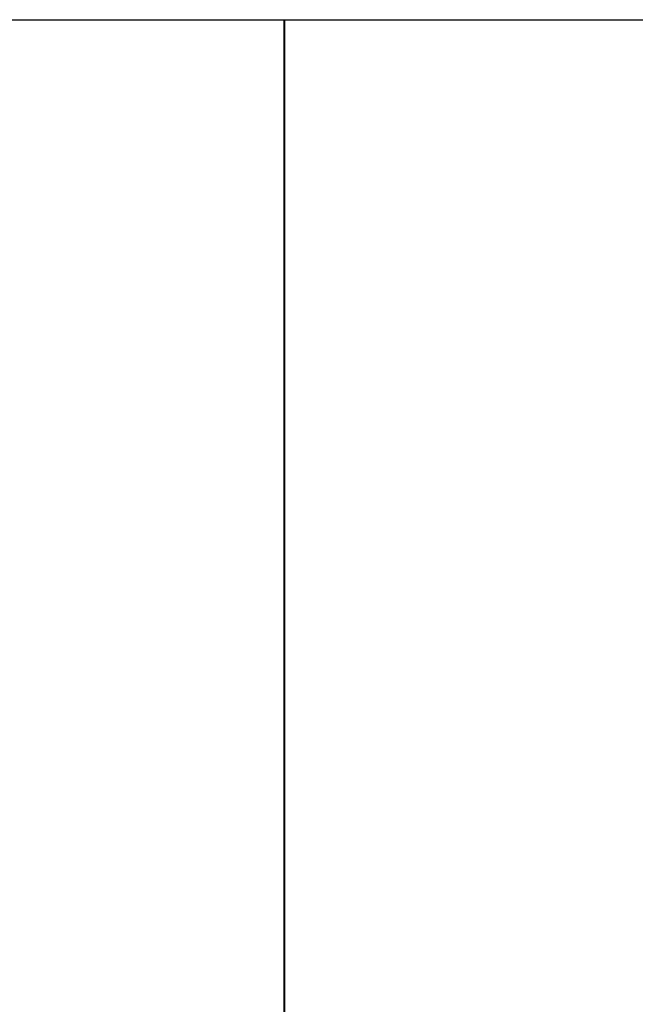
# Model space of a CAD drawing. Units: inches. Extents: x -18 to 345, y 1 to 42.
# Drawn here: x 255 to 262, y 33 to 42 of the extents above; entities that cross this region are included whole.
import ezdxf
from ezdxf.enums import TextEntityAlignment as Align

# ---------------------------------------------------------------- set-up
doc = ezdxf.new("R2010")
doc.units = ezdxf.units.IN
doc.header["$LTSCALE"] = 2.857143
doc.header["$MEASUREMENT"] = 0
doc.layers.add('Border (ANSI)', color=7, linetype='Continuous', lineweight=25)
doc.layers.add('Title (ANSI)', color=7, linetype='Continuous', lineweight=50)
doc.styles.add('Note Text (ANSI)', font='tahoma.ttf')
doc.styles.add('Text Style30', font='tahoma.ttf')
doc.styles.add('Text Style370', font='tahoma.ttf')
doc.styles.add('Text Style39', font='tahoma.ttf')
doc.styles.add('Text Style586', font='Simplex.shx')
doc.styles.add('Text Style618', font='tahoma.ttf', dxfattribs={"width": 1.3})

# ---------------------------------------------------------------- blocks, each defined once
blk = doc.blocks.new('Borders Customer Border')
at = {"layer": 'Border (ANSI)'}
blk.add_line((0.3225, 10.6775), (16.6775, 10.6775), dxfattribs=at)
at = {"layer": 'Border (ANSI)', "lineweight": 40}
blk.add_line((12.7895, 2.9925), (12.7895, 10.6775), dxfattribs=at)
at = {"layer": 'Border (ANSI)'}
for tag, p, height, style in [('CAT.NOS._001', (16.3394, 9.225), 0.125, 'Text Style39'), ('PART_NUMBER_001', (16.3525, 3.203), 0.2, 'Text Style370'), ('REV._^MNO._001', (16.3622, 0.6187), 0.18, 'Text Style30')]:
    blk.add_attdef(tag, p, '', height=height, rotation=270, dxfattribs=dict(at, style=style))
at = {"layer": 'Border (ANSI)', "style": 'Text Style618', "width": 1.3}
for tag, p in [('REPAIRABLE_(X)', (16.4525, 5.66)), ('NON-REPAIRABLE_(X)', (16.4525, 4.035))]:
    blk.add_attdef(tag, text='', height=0.125, rotation=270, dxfattribs=at).set_placement(p, align=Align.MIDDLE_CENTER)
at = {"layer": 'Title (ANSI)', "style": 'Note Text (ANSI)'}
blk.add_attdef('TITLE_001', (13.3871, 1.6625), '', height=0.12, dxfattribs=at)
at = {"layer": 'Title (ANSI)', "style": 'Text Style586'}
for tag, p in [('SCALE', (15.8562, 0.5727)), ('CREATION_DATE', (15.8562, 0.4043))]:
    blk.add_attdef(tag, text='', height=0.08, dxfattribs=at).set_placement(p, align=Align.MIDDLE_CENTER)

msp = doc.modelspace()

# ---------------------------------------------------------------- block references
at = {"xscale": 4, "yscale": 4, "zscale": 4}
msp.add_blockref('Borders Customer Border', (206.9222, -0.3685), dxfattribs=at)

doc.saveas('drawing.dxf')
